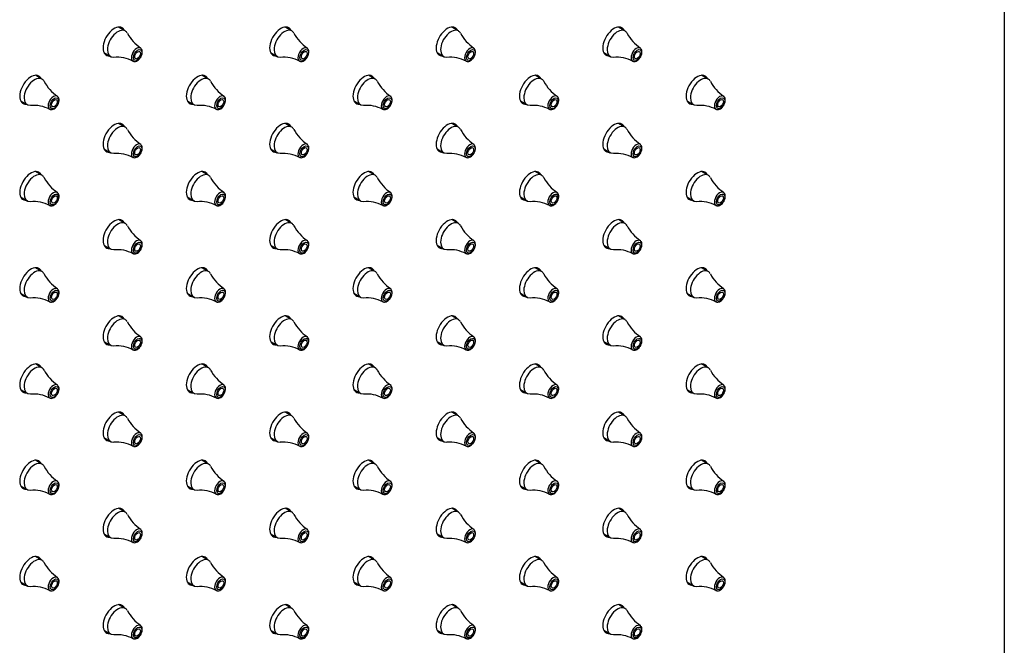
# Model space of a CAD drawing. Units: millimetres. Extents: x 0 to 2498, y 0 to 2572.
# Drawn here: x 2364 to 2498, y 330 to 415 of the extents above; entities that cross this region are included whole.
import ezdxf

# ---------------------------------------------------------------- set-up
doc = ezdxf.new("R2010")
doc.units = ezdxf.units.MM
doc.layers.add('DV6_Défaut', color=7, linetype='Continuous')
doc.layers.add('Défaut', color=7, linetype='Continuous')

# ---------------------------------------------------------------- blocks, each defined once
blk = doc.blocks.new('SE5')
at = {"layer": 'DV6_Défaut', "color": 7, "linetype": 'Continuous'}
for p, q in [((2498.21, 647.83), (2498.21, 277.14)), ((2378.79, 413.71), (2377.9, 414.23)), ((2401.42, 413.71), (2400.53, 414.23)), ((2424.05, 413.71), (2423.16, 414.23)), ((2446.68, 413.71), (2445.79, 414.23)), ((2375.9, 410.76), (2376.79, 410.25)), ((2398.53, 410.76), (2399.42, 410.25)), ((2421.16, 410.76), (2422.05, 410.25)), ((2443.79, 410.76), (2444.68, 410.25)), ((2367.48, 407.18), (2366.59, 407.69)), ((2390.11, 407.18), (2389.22, 407.69)), ((2412.74, 407.18), (2411.85, 407.69)), ((2435.36, 407.18), (2434.47, 407.69)), ((2457.99, 407.18), (2457.1, 407.69)), ((2364.59, 404.23), (2365.48, 403.72)), ((2387.22, 404.23), (2388.11, 403.72)), ((2409.85, 404.23), (2410.74, 403.72)), ((2432.47, 404.23), (2433.36, 403.72)), ((2455.1, 404.23), (2455.99, 403.72)), ((2378.79, 400.65), (2377.9, 401.16)), ((2401.42, 400.65), (2400.53, 401.16)), ((2424.05, 400.65), (2423.16, 401.16)), ((2446.68, 400.65), (2445.79, 401.16)), ((2375.9, 397.7), (2376.79, 397.18)), ((2398.53, 397.7), (2399.42, 397.18)), ((2421.16, 397.7), (2422.05, 397.18)), ((2443.79, 397.7), (2444.68, 397.18)), ((2367.48, 394.12), (2366.59, 394.63)), ((2390.11, 394.12), (2389.22, 394.63)), ((2412.74, 394.12), (2411.85, 394.63)), ((2435.36, 394.12), (2434.47, 394.63)), ((2457.99, 394.12), (2457.1, 394.63)), ((2364.59, 391.17), (2365.48, 390.65)), ((2387.22, 391.17), (2388.11, 390.65)), ((2409.85, 391.17), (2410.74, 390.65)), ((2432.47, 391.17), (2433.36, 390.65)), ((2455.1, 391.17), (2455.99, 390.65)), ((2378.79, 387.58), (2377.9, 388.1)), ((2401.42, 387.58), (2400.53, 388.1)), ((2424.05, 387.58), (2423.16, 388.1)), ((2446.68, 387.58), (2445.79, 388.1)), ((2375.9, 384.63), (2376.79, 384.12)), ((2398.53, 384.63), (2399.42, 384.12)), ((2421.16, 384.63), (2422.05, 384.12)), ((2443.79, 384.63), (2444.68, 384.12)), ((2367.48, 381.05), (2366.59, 381.57)), ((2390.11, 381.05), (2389.22, 381.57)), ((2412.74, 381.05), (2411.85, 381.57)), ((2435.36, 381.05), (2434.47, 381.57)), ((2457.99, 381.05), (2457.1, 381.57)), ((2364.59, 378.1), (2365.48, 377.59)), ((2387.22, 378.1), (2388.11, 377.59)), ((2409.85, 378.1), (2410.74, 377.59)), ((2432.47, 378.1), (2433.36, 377.59)), ((2455.1, 378.1), (2455.99, 377.59)), ((2378.79, 374.52), (2377.9, 375.03)), ((2401.42, 374.52), (2400.53, 375.03)), ((2424.05, 374.52), (2423.16, 375.03)), ((2446.68, 374.52), (2445.79, 375.03)), ((2375.9, 371.57), (2376.79, 371.06)), ((2398.53, 371.57), (2399.42, 371.06)), ((2421.16, 371.57), (2422.05, 371.06)), ((2443.79, 371.57), (2444.68, 371.06)), ((2367.48, 367.99), (2366.59, 368.5)), ((2390.11, 367.99), (2389.22, 368.5)), ((2412.74, 367.99), (2411.85, 368.5)), ((2435.36, 367.99), (2434.47, 368.5)), ((2457.99, 367.99), (2457.1, 368.5)), ((2364.59, 365.04), (2365.48, 364.52)), ((2387.22, 365.04), (2388.11, 364.52)), ((2409.85, 365.04), (2410.74, 364.52)), ((2432.47, 365.04), (2433.36, 364.52)), ((2455.1, 365.04), (2455.99, 364.52)), ((2378.79, 361.46), (2377.9, 361.97)), ((2401.42, 361.46), (2400.53, 361.97)), ((2424.05, 361.46), (2423.16, 361.97)), ((2446.68, 361.46), (2445.79, 361.97)), ((2375.9, 358.51), (2376.79, 357.99)), ((2398.53, 358.51), (2399.42, 357.99)), ((2421.16, 358.51), (2422.05, 357.99)), ((2443.79, 358.51), (2444.68, 357.99)), ((2367.48, 354.92), (2366.59, 355.44)), ((2390.11, 354.92), (2389.22, 355.44)), ((2412.74, 354.92), (2411.85, 355.44)), ((2435.36, 354.92), (2434.47, 355.44)), ((2457.99, 354.92), (2457.1, 355.44)), ((2364.59, 351.97), (2365.48, 351.46)), ((2387.22, 351.97), (2388.11, 351.46)), ((2409.85, 351.97), (2410.74, 351.46)), ((2432.47, 351.97), (2433.36, 351.46)), ((2455.1, 351.97), (2455.99, 351.46)), ((2378.79, 348.39), (2377.9, 348.91)), ((2401.42, 348.39), (2400.53, 348.91)), ((2424.05, 348.39), (2423.16, 348.91)), ((2446.68, 348.39), (2445.79, 348.91)), ((2375.9, 345.44), (2376.79, 344.93)), ((2398.53, 345.44), (2399.42, 344.93)), ((2421.16, 345.44), (2422.05, 344.93)), ((2443.79, 345.44), (2444.68, 344.93)), ((2367.48, 341.86), (2366.59, 342.37)), ((2390.11, 341.86), (2389.22, 342.37)), ((2412.74, 341.86), (2411.85, 342.37)), ((2435.36, 341.86), (2434.47, 342.37)), ((2457.99, 341.86), (2457.1, 342.37)), ((2364.59, 338.91), (2365.48, 338.4)), ((2387.22, 338.91), (2388.11, 338.4)), ((2409.85, 338.91), (2410.74, 338.4)), ((2432.47, 338.91), (2433.36, 338.4)), ((2455.1, 338.91), (2455.99, 338.4)), ((2378.79, 335.33), (2377.9, 335.84)), ((2401.42, 335.33), (2400.53, 335.84)), ((2424.05, 335.33), (2423.16, 335.84)), ((2446.68, 335.33), (2445.79, 335.84)), ((2375.9, 332.38), (2376.79, 331.86)), ((2398.53, 332.38), (2399.42, 331.86)), ((2421.16, 332.38), (2422.05, 331.86)), ((2443.79, 332.38), (2444.68, 331.86))]:
    blk.add_line(p, q, dxfattribs=at)
for centre, radius, start, end in [((2383.78, 415.83), 5.28, 207.3685, 237.1892), ((2406.4, 415.83), 5.28, 207.3685, 237.1892), ((2429.03, 415.83), 5.28, 207.3685, 237.1892), ((2451.66, 415.83), 5.28, 207.3685, 237.1892), ((2377.68, 405.6), 4.54, 61.3501, 95.6686), ((2400.31, 405.6), 4.54, 61.3501, 95.6686), ((2422.94, 405.6), 4.54, 61.3501, 95.6686), ((2445.56, 405.6), 4.54, 61.3501, 95.6686), ((2372.46, 409.3), 5.28, 207.3685, 237.1892), ((2395.09, 409.3), 5.28, 207.3685, 237.1892), ((2417.72, 409.3), 5.28, 207.3685, 237.1892), ((2440.34, 409.3), 5.28, 207.3685, 237.1892), ((2462.97, 409.3), 5.28, 207.3685, 237.1892), ((2366.37, 399.07), 4.54, 61.3501, 95.6686), ((2389, 399.07), 4.54, 61.3501, 95.6686), ((2411.62, 399.07), 4.54, 61.3501, 95.6686), ((2434.25, 399.07), 4.54, 61.3501, 95.6686), ((2456.88, 399.07), 4.54, 61.3501, 95.6686), ((2383.78, 402.77), 5.28, 207.3685, 237.1892), ((2406.4, 402.77), 5.28, 207.3685, 237.1892), ((2429.03, 402.77), 5.28, 207.3685, 237.1892), ((2451.66, 402.77), 5.28, 207.3685, 237.1892), ((2377.68, 392.54), 4.54, 61.3501, 95.6686), ((2400.31, 392.54), 4.54, 61.3501, 95.6686), ((2422.94, 392.54), 4.54, 61.3501, 95.6686), ((2445.56, 392.54), 4.54, 61.3501, 95.6686), ((2372.46, 396.23), 5.28, 207.3685, 237.1892), ((2395.09, 396.23), 5.28, 207.3685, 237.1892), ((2417.72, 396.23), 5.28, 207.3685, 237.1892), ((2440.34, 396.23), 5.28, 207.3685, 237.1892), ((2462.97, 396.23), 5.28, 207.3685, 237.1892), ((2366.37, 386.01), 4.54, 61.3501, 95.6686), ((2389, 386.01), 4.54, 61.3501, 95.6686), ((2411.62, 386.01), 4.54, 61.3501, 95.6686), ((2434.25, 386.01), 4.54, 61.3501, 95.6686), ((2456.88, 386.01), 4.54, 61.3501, 95.6686), ((2383.78, 389.7), 5.28, 207.3685, 237.1892), ((2406.4, 389.7), 5.28, 207.3685, 237.1892), ((2429.03, 389.7), 5.28, 207.3685, 237.1892), ((2451.66, 389.7), 5.28, 207.3685, 237.1892), ((2377.68, 379.48), 4.54, 61.3501, 95.6686), ((2400.31, 379.48), 4.54, 61.3501, 95.6686), ((2422.94, 379.48), 4.54, 61.3501, 95.6686), ((2445.56, 379.48), 4.54, 61.3501, 95.6686), ((2372.46, 383.17), 5.28, 207.3685, 237.1892), ((2395.09, 383.17), 5.28, 207.3685, 237.1892), ((2417.72, 383.17), 5.28, 207.3685, 237.1892), ((2440.34, 383.17), 5.28, 207.3685, 237.1892), ((2462.97, 383.17), 5.28, 207.3685, 237.1892), ((2366.37, 372.94), 4.54, 61.3501, 95.6686), ((2389, 372.94), 4.54, 61.3501, 95.6686), ((2411.62, 372.94), 4.54, 61.3501, 95.6686), ((2434.25, 372.94), 4.54, 61.3501, 95.6686), ((2456.88, 372.94), 4.54, 61.3501, 95.6686), ((2383.78, 376.64), 5.28, 207.3685, 237.1892), ((2406.4, 376.64), 5.28, 207.3685, 237.1892), ((2429.03, 376.64), 5.28, 207.3685, 237.1892), ((2451.66, 376.64), 5.28, 207.3685, 237.1892), ((2377.68, 366.41), 4.54, 61.3501, 95.6686), ((2400.31, 366.41), 4.54, 61.3501, 95.6686), ((2422.94, 366.41), 4.54, 61.3501, 95.6686), ((2445.56, 366.41), 4.54, 61.3501, 95.6686), ((2372.46, 370.11), 5.28, 207.3685, 237.1892), ((2395.09, 370.11), 5.28, 207.3685, 237.1892), ((2417.72, 370.11), 5.28, 207.3685, 237.1892), ((2440.34, 370.11), 5.28, 207.3685, 237.1892), ((2462.97, 370.11), 5.28, 207.3685, 237.1892), ((2366.37, 359.88), 4.54, 61.3501, 95.6686), ((2389, 359.88), 4.54, 61.3501, 95.6686), ((2411.62, 359.88), 4.54, 61.3501, 95.6686), ((2434.25, 359.88), 4.54, 61.3501, 95.6686), ((2456.88, 359.88), 4.54, 61.3501, 95.6686), ((2383.78, 363.57), 5.28, 207.3685, 237.1892), ((2406.4, 363.57), 5.28, 207.3685, 237.1892), ((2429.03, 363.57), 5.28, 207.3685, 237.1892), ((2451.66, 363.57), 5.28, 207.3685, 237.1892), ((2377.68, 353.35), 4.54, 61.3501, 95.6686), ((2400.31, 353.35), 4.54, 61.3501, 95.6686), ((2422.94, 353.35), 4.54, 61.3501, 95.6686), ((2445.56, 353.35), 4.54, 61.3501, 95.6686), ((2372.46, 357.04), 5.28, 207.3685, 237.1892), ((2395.09, 357.04), 5.28, 207.3685, 237.1892), ((2417.72, 357.04), 5.28, 207.3685, 237.1892), ((2440.34, 357.04), 5.28, 207.3685, 237.1892), ((2462.97, 357.04), 5.28, 207.3685, 237.1892), ((2366.37, 346.82), 4.54, 61.3501, 95.6686), ((2389, 346.82), 4.54, 61.3501, 95.6686), ((2411.62, 346.82), 4.54, 61.3501, 95.6686), ((2434.25, 346.82), 4.54, 61.3501, 95.6686), ((2456.88, 346.82), 4.54, 61.3501, 95.6686), ((2383.78, 350.51), 5.28, 207.3685, 237.1892), ((2406.4, 350.51), 5.28, 207.3685, 237.1892), ((2429.03, 350.51), 5.28, 207.3685, 237.1892), ((2451.66, 350.51), 5.28, 207.3685, 237.1892), ((2377.68, 340.28), 4.54, 61.3501, 95.6686), ((2400.31, 340.28), 4.54, 61.3501, 95.6686), ((2422.94, 340.28), 4.54, 61.3501, 95.6686), ((2445.56, 340.28), 4.54, 61.3501, 95.6686), ((2372.46, 343.98), 5.28, 207.3685, 237.1892), ((2395.09, 343.98), 5.28, 207.3685, 237.1892), ((2417.72, 343.98), 5.28, 207.3685, 237.1892), ((2440.34, 343.98), 5.28, 207.3685, 237.1892), ((2462.97, 343.98), 5.28, 207.3685, 237.1892), ((2366.37, 333.75), 4.54, 61.3501, 95.6686), ((2389, 333.75), 4.54, 61.3501, 95.6686), ((2411.62, 333.75), 4.54, 61.3501, 95.6686), ((2434.25, 333.75), 4.54, 61.3501, 95.6686), ((2456.88, 333.75), 4.54, 61.3501, 95.6686), ((2383.78, 337.45), 5.28, 207.3685, 237.1892), ((2406.4, 337.45), 5.28, 207.3685, 237.1892), ((2429.03, 337.45), 5.28, 207.3685, 237.1892), ((2451.66, 337.45), 5.28, 207.3685, 237.1892), ((2377.68, 327.22), 4.54, 61.3501, 95.6686), ((2400.31, 327.22), 4.54, 61.3501, 95.6686), ((2422.94, 327.22), 4.54, 61.3501, 95.6686), ((2445.56, 327.22), 4.54, 61.3501, 95.6686)]:
    blk.add_arc(centre, radius, start, end, dxfattribs=at)
for centre, major_axis, start_param, end_param in [((2377.3, 412.27), (1.07, 1.86), 0, 3.517343), ((2377.79, 411.98), (1, 1.73), 0, 3.518601), ((2377.3, 412.27), (1.07, 1.86), 5.907435, 6.283185), ((2377.79, 411.98), (1, 1.73), 5.928896, 6.283185), ((2399.93, 412.27), (1.07, 1.86), 0, 3.517343), ((2400.42, 411.98), (1, 1.73), 0, 3.518601), ((2399.93, 412.27), (1.07, 1.86), 5.907435, 6.283185), ((2400.42, 411.98), (1, 1.73), 5.928896, 6.283185), ((2422.55, 412.27), (1.07, 1.86), 0, 3.517343), ((2423.05, 411.98), (1, 1.73), 0, 3.518601), ((2422.55, 412.27), (1.07, 1.86), 5.907435, 6.283185), ((2423.05, 411.98), (1, 1.73), 5.928896, 6.283185), ((2445.18, 412.27), (1.07, 1.86), 0, 3.517343), ((2445.68, 411.98), (1, 1.73), 0, 3.518601), ((2445.18, 412.27), (1.07, 1.86), 5.907435, 6.283185), ((2445.68, 411.98), (1, 1.73), 5.928896, 6.283185), ((2380.35, 410.5), (0.507, 0.878), 0, 3.201096), ((2380.35, 410.5), (0.507, 0.878), 6.223502, 6.283185), ((2402.98, 410.5), (0.507, 0.878), 0, 3.201096), ((2402.98, 410.5), (0.507, 0.878), 6.223502, 6.283185), ((2425.61, 410.5), (0.507, 0.878), 0, 3.201096), ((2425.61, 410.5), (0.507, 0.878), 6.223502, 6.283185), ((2448.23, 410.5), (0.507, 0.878), 0, 3.201096), ((2448.23, 410.5), (0.507, 0.878), 6.223502, 6.283185), ((2365.99, 405.73), (1.08, 1.86), 0, 3.517343), ((2366.48, 405.45), (1, 1.73), 0, 3.518601), ((2365.99, 405.73), (1.08, 1.86), 5.907435, 6.283185), ((2366.48, 405.45), (1, 1.73), 5.928896, 6.283185), ((2388.61, 405.73), (1.07, 1.86), 0, 3.517343), ((2389.11, 405.45), (1, 1.73), 0, 3.518601), ((2388.61, 405.73), (1.07, 1.86), 5.907435, 6.283185), ((2389.11, 405.45), (1, 1.73), 5.928896, 6.283185), ((2411.24, 405.73), (1.07, 1.86), 0, 3.517343), ((2411.74, 405.45), (1, 1.73), 0, 3.518601), ((2411.24, 405.73), (1.07, 1.86), 5.907435, 6.283185), ((2411.74, 405.45), (1, 1.73), 5.928896, 6.283185), ((2433.87, 405.73), (1.08, 1.86), 0, 3.517343), ((2434.36, 405.45), (1, 1.73), 0, 3.518601), ((2433.87, 405.73), (1.08, 1.86), 5.907435, 6.283185), ((2434.36, 405.45), (1, 1.73), 5.928896, 6.283185), ((2456.5, 405.73), (1.08, 1.86), 0, 3.517343), ((2456.99, 405.45), (1, 1.73), 0, 3.518601), ((2456.5, 405.73), (1.08, 1.86), 5.907435, 6.283185), ((2456.99, 405.45), (1, 1.73), 5.928896, 6.283185), ((2369.04, 403.97), (0.507, 0.878), 0, 3.201096), ((2369.04, 403.97), (0.507, 0.878), 6.223502, 6.283185), ((2391.66, 403.97), (0.507, 0.878), 0, 3.201096), ((2391.66, 403.97), (0.507, 0.878), 6.223502, 6.283185), ((2414.29, 403.97), (0.507, 0.878), 0, 3.201096), ((2414.29, 403.97), (0.507, 0.878), 6.223502, 6.283185), ((2436.92, 403.97), (0.507, 0.878), 0, 3.201096), ((2436.92, 403.97), (0.507, 0.878), 6.223502, 6.283185), ((2459.55, 403.97), (0.507, 0.878), 0, 3.201096), ((2459.55, 403.97), (0.507, 0.878), 6.223502, 6.283185), ((2377.3, 399.2), (1.08, 1.86), 0, 3.517343), ((2399.93, 399.2), (1.07, 1.86), 0, 3.517343), ((2422.55, 399.2), (1.07, 1.86), 0, 3.517343), ((2445.18, 399.2), (1.07, 1.86), 0, 3.517343), ((2377.79, 398.92), (1, 1.73), 0, 3.518601), ((2377.3, 399.2), (1.08, 1.86), 5.907435, 6.283185), ((2377.79, 398.92), (1, 1.73), 5.928896, 6.283185), ((2400.42, 398.92), (1, 1.73), 0, 3.518601), ((2399.93, 399.2), (1.07, 1.86), 5.907435, 6.283185), ((2400.42, 398.92), (1, 1.73), 5.928896, 6.283185), ((2423.05, 398.92), (1, 1.73), 0, 3.518601), ((2422.55, 399.2), (1.07, 1.86), 5.907435, 6.283185), ((2423.05, 398.92), (1, 1.73), 5.928896, 6.283185), ((2445.68, 398.92), (1, 1.73), 0, 3.518601), ((2445.18, 399.2), (1.07, 1.86), 5.907435, 6.283185), ((2445.68, 398.92), (1, 1.73), 5.928896, 6.283185), ((2380.35, 397.44), (0.507, 0.878), 0, 3.201096), ((2380.35, 397.44), (0.507, 0.878), 6.223502, 6.283185), ((2402.98, 397.44), (0.507, 0.878), 0, 3.201096), ((2402.98, 397.44), (0.507, 0.878), 6.223502, 6.283185), ((2425.61, 397.44), (0.507, 0.878), 0, 3.201096), ((2425.61, 397.44), (0.507, 0.878), 6.223502, 6.283185), ((2448.23, 397.44), (0.507, 0.878), 0, 3.201096), ((2448.23, 397.44), (0.507, 0.878), 6.223502, 6.283185), ((2365.99, 392.67), (1.07, 1.86), 0, 3.517343), ((2388.61, 392.67), (1.07, 1.86), 0, 3.517343), ((2411.24, 392.67), (1.07, 1.86), 0, 3.517343), ((2433.87, 392.67), (1.07, 1.86), 0, 3.517343), ((2456.5, 392.67), (1.07, 1.86), 0, 3.517343), ((2366.48, 392.38), (1, 1.73), 0, 3.518601), ((2365.99, 392.67), (1.07, 1.86), 5.907435, 6.283185), ((2366.48, 392.38), (1, 1.73), 5.928896, 6.283185), ((2389.11, 392.38), (1, 1.73), 0, 3.518601), ((2388.61, 392.67), (1.07, 1.86), 5.907435, 6.283185), ((2389.11, 392.38), (1, 1.73), 5.928896, 6.283185), ((2411.74, 392.38), (1, 1.73), 0, 3.518601), ((2411.24, 392.67), (1.07, 1.86), 5.907435, 6.283185), ((2411.74, 392.38), (1, 1.73), 5.928896, 6.283185), ((2434.36, 392.38), (1, 1.73), 0, 3.518601), ((2433.87, 392.67), (1.07, 1.86), 5.907435, 6.283185), ((2434.36, 392.38), (1, 1.73), 5.928896, 6.283185), ((2456.99, 392.38), (1, 1.73), 0, 3.518601), ((2456.5, 392.67), (1.07, 1.86), 5.907435, 6.283185), ((2456.99, 392.38), (1, 1.73), 5.928896, 6.283185), ((2369.04, 390.91), (0.507, 0.878), 0, 3.201096), ((2369.04, 390.91), (0.507, 0.878), 6.223502, 6.283185), ((2391.66, 390.91), (0.507, 0.878), 0, 3.201096), ((2391.66, 390.91), (0.507, 0.878), 6.223502, 6.283185), ((2414.29, 390.91), (0.507, 0.878), 0, 3.201096), ((2414.29, 390.91), (0.507, 0.878), 6.223502, 6.283185), ((2436.92, 390.91), (0.507, 0.878), 0, 3.201096), ((2436.92, 390.91), (0.507, 0.878), 6.223502, 6.283185), ((2459.55, 390.91), (0.507, 0.878), 0, 3.201096), ((2459.55, 390.91), (0.507, 0.878), 6.223502, 6.283185), ((2377.3, 386.14), (1.07, 1.86), 0, 3.517343), ((2377.3, 386.14), (1.07, 1.86), 5.907435, 6.283185), ((2399.93, 386.14), (1.07, 1.86), 0, 3.517343), ((2399.93, 386.14), (1.07, 1.86), 5.907435, 6.283185), ((2422.55, 386.14), (1.07, 1.86), 0, 3.517343), ((2422.55, 386.14), (1.07, 1.86), 5.907435, 6.283185), ((2445.18, 386.14), (1.07, 1.86), 0, 3.517343), ((2445.18, 386.14), (1.07, 1.86), 5.907435, 6.283185), ((2377.79, 385.85), (1, 1.73), 0, 3.518601), ((2377.79, 385.85), (1, 1.73), 5.928896, 6.283185), ((2400.42, 385.85), (1, 1.73), 0, 3.518601), ((2400.42, 385.85), (1, 1.73), 5.928896, 6.283185), ((2423.05, 385.85), (1, 1.73), 0, 3.518601), ((2423.05, 385.85), (1, 1.73), 5.928896, 6.283185), ((2445.68, 385.85), (1, 1.73), 0, 3.518601), ((2445.68, 385.85), (1, 1.73), 5.928896, 6.283185), ((2380.35, 384.38), (0.507, 0.878), 0, 3.201096), ((2380.35, 384.38), (0.507, 0.878), 6.223502, 6.283185), ((2402.98, 384.38), (0.507, 0.878), 0, 3.201096), ((2402.98, 384.38), (0.507, 0.878), 6.223502, 6.283185), ((2425.61, 384.38), (0.507, 0.878), 0, 3.201096), ((2425.61, 384.38), (0.507, 0.878), 6.223502, 6.283185), ((2448.23, 384.38), (0.507, 0.878), 0, 3.201096), ((2448.23, 384.38), (0.507, 0.878), 6.223502, 6.283185), ((2365.99, 379.61), (1.07, 1.86), 0, 3.517343), ((2366.48, 379.32), (1, 1.73), 0, 3.518601), ((2365.99, 379.61), (1.07, 1.86), 5.907435, 6.283185), ((2388.61, 379.61), (1.07, 1.86), 0, 3.517343), ((2389.11, 379.32), (1, 1.73), 0, 3.518601), ((2388.61, 379.61), (1.07, 1.86), 5.907435, 6.283185), ((2411.24, 379.61), (1.07, 1.86), 0, 3.517343), ((2411.74, 379.32), (1, 1.73), 0, 3.518601), ((2411.24, 379.61), (1.07, 1.86), 5.907435, 6.283185), ((2433.87, 379.61), (1.07, 1.86), 0, 3.517343), ((2434.36, 379.32), (1, 1.73), 0, 3.518601), ((2433.87, 379.61), (1.07, 1.86), 5.907435, 6.283185), ((2456.5, 379.61), (1.07, 1.86), 0, 3.517343), ((2456.99, 379.32), (1, 1.73), 0, 3.518601), ((2456.5, 379.61), (1.07, 1.86), 5.907435, 6.283185), ((2366.48, 379.32), (1, 1.73), 5.928896, 6.283185), ((2389.11, 379.32), (1, 1.73), 5.928896, 6.283185), ((2411.74, 379.32), (1, 1.73), 5.928896, 6.283185), ((2434.36, 379.32), (1, 1.73), 5.928896, 6.283185), ((2456.99, 379.32), (1, 1.73), 5.928896, 6.283185), ((2369.04, 377.84), (0.507, 0.878), 0, 3.201096), ((2369.04, 377.84), (0.507, 0.878), 6.223502, 6.283185), ((2391.66, 377.84), (0.507, 0.878), 0, 3.201096), ((2391.66, 377.84), (0.507, 0.878), 6.223502, 6.283185), ((2414.29, 377.84), (0.507, 0.878), 0, 3.201096), ((2414.29, 377.84), (0.507, 0.878), 6.223502, 6.283185), ((2436.92, 377.84), (0.507, 0.878), 0, 3.201096), ((2436.92, 377.84), (0.507, 0.878), 6.223502, 6.283185), ((2459.55, 377.84), (0.507, 0.878), 0, 3.201096), ((2459.55, 377.84), (0.507, 0.878), 6.223502, 6.283185), ((2377.3, 373.07), (1.07, 1.86), 0, 3.517343), ((2377.79, 372.79), (1, 1.73), 0, 3.518601), ((2377.3, 373.07), (1.07, 1.86), 5.907435, 6.283185), ((2377.79, 372.79), (1, 1.73), 5.928896, 6.283185), ((2399.93, 373.07), (1.07, 1.86), 0, 3.517343), ((2400.42, 372.79), (1, 1.73), 0, 3.518601), ((2399.93, 373.07), (1.07, 1.86), 5.907435, 6.283185), ((2400.42, 372.79), (1, 1.73), 5.928896, 6.283185), ((2422.55, 373.07), (1.07, 1.86), 0, 3.517343), ((2423.05, 372.79), (1, 1.73), 0, 3.518601), ((2422.55, 373.07), (1.07, 1.86), 5.907435, 6.283185), ((2423.05, 372.79), (1, 1.73), 5.928896, 6.283185), ((2445.18, 373.07), (1.07, 1.86), 0, 3.517343), ((2445.68, 372.79), (1, 1.73), 0, 3.518601), ((2445.18, 373.07), (1.07, 1.86), 5.907435, 6.283185), ((2445.68, 372.79), (1, 1.73), 5.928896, 6.283185), ((2380.35, 371.31), (0.507, 0.878), 0, 3.201096), ((2380.35, 371.31), (0.507, 0.878), 6.223502, 6.283185), ((2402.98, 371.31), (0.507, 0.878), 0, 3.201096), ((2402.98, 371.31), (0.507, 0.878), 6.223502, 6.283185), ((2425.61, 371.31), (0.507, 0.878), 0, 3.201096), ((2425.61, 371.31), (0.507, 0.878), 6.223502, 6.283185), ((2448.23, 371.31), (0.507, 0.878), 0, 3.201096), ((2448.23, 371.31), (0.507, 0.878), 6.223502, 6.283185), ((2365.99, 366.54), (1.08, 1.86), 0, 3.517343), ((2366.48, 366.26), (1, 1.73), 0, 3.518601), ((2365.99, 366.54), (1.08, 1.86), 5.907435, 6.283185), ((2366.48, 366.26), (1, 1.73), 5.928896, 6.283185), ((2388.61, 366.54), (1.07, 1.86), 0, 3.517343), ((2389.11, 366.26), (1, 1.73), 0, 3.518601), ((2388.61, 366.54), (1.07, 1.86), 5.907435, 6.283185), ((2389.11, 366.26), (1, 1.73), 5.928896, 6.283185), ((2411.24, 366.54), (1.07, 1.86), 0, 3.517343), ((2411.74, 366.26), (1, 1.73), 0, 3.518601), ((2411.24, 366.54), (1.07, 1.86), 5.907435, 6.283185), ((2411.74, 366.26), (1, 1.73), 5.928896, 6.283185), ((2433.87, 366.54), (1.07, 1.86), 0, 3.517343), ((2434.36, 366.26), (1, 1.73), 0, 3.518601), ((2433.87, 366.54), (1.07, 1.86), 5.907435, 6.283185), ((2434.36, 366.26), (1, 1.73), 5.928896, 6.283185), ((2456.5, 366.54), (1.07, 1.86), 0, 3.517343), ((2456.99, 366.26), (1, 1.73), 0, 3.518601), ((2456.5, 366.54), (1.07, 1.86), 5.907435, 6.283185), ((2456.99, 366.26), (1, 1.73), 5.928896, 6.283185), ((2369.04, 364.78), (0.507, 0.878), 0, 3.201096), ((2369.04, 364.78), (0.507, 0.878), 6.223502, 6.283185), ((2391.66, 364.78), (0.507, 0.878), 0, 3.201096), ((2391.66, 364.78), (0.507, 0.878), 6.223502, 6.283185), ((2414.29, 364.78), (0.507, 0.878), 0, 3.201096), ((2414.29, 364.78), (0.507, 0.878), 6.223502, 6.283185), ((2436.92, 364.78), (0.507, 0.878), 0, 3.201096), ((2436.92, 364.78), (0.507, 0.878), 6.223502, 6.283185), ((2459.55, 364.78), (0.507, 0.878), 0, 3.201096), ((2459.55, 364.78), (0.507, 0.878), 6.223502, 6.283185), ((2377.3, 360.01), (1.07, 1.86), 0, 3.517343), ((2377.79, 359.72), (1, 1.73), 0, 3.518601), ((2377.3, 360.01), (1.07, 1.86), 5.907435, 6.283185), ((2377.79, 359.72), (1, 1.73), 5.928896, 6.283185), ((2399.93, 360.01), (1.07, 1.86), 0, 3.517343), ((2400.42, 359.72), (1, 1.73), 0, 3.518601), ((2399.93, 360.01), (1.07, 1.86), 5.907435, 6.283185), ((2400.42, 359.72), (1, 1.73), 5.928896, 6.283185), ((2422.55, 360.01), (1.07, 1.86), 0, 3.517343), ((2423.05, 359.72), (1, 1.73), 0, 3.518601), ((2422.55, 360.01), (1.07, 1.86), 5.907435, 6.283185), ((2423.05, 359.72), (1, 1.73), 5.928896, 6.283185), ((2445.18, 360.01), (1.08, 1.86), 0, 3.517343), ((2445.68, 359.72), (1, 1.73), 0, 3.518601), ((2445.18, 360.01), (1.08, 1.86), 5.907435, 6.283185), ((2445.68, 359.72), (1, 1.73), 5.928896, 6.283185), ((2380.35, 358.25), (0.507, 0.878), 0, 3.201096), ((2380.35, 358.25), (0.507, 0.878), 6.223502, 6.283185), ((2402.98, 358.25), (0.507, 0.878), 0, 3.201096), ((2402.98, 358.25), (0.507, 0.878), 6.223502, 6.283185), ((2425.61, 358.25), (0.507, 0.878), 0, 3.201096), ((2425.61, 358.25), (0.507, 0.878), 6.223502, 6.283185), ((2448.23, 358.25), (0.507, 0.878), 0, 3.201096), ((2448.23, 358.25), (0.507, 0.878), 6.223502, 6.283185), ((2365.99, 353.48), (1.08, 1.86), 0, 3.517343), ((2366.48, 353.19), (1, 1.73), 0, 3.518601), ((2365.99, 353.48), (1.08, 1.86), 5.907435, 6.283185), ((2366.48, 353.19), (1, 1.73), 5.928896, 6.283185), ((2388.61, 353.48), (1.07, 1.86), 0, 3.517343), ((2389.11, 353.19), (1, 1.73), 0, 3.518601), ((2388.61, 353.48), (1.07, 1.86), 5.907435, 6.283185), ((2389.11, 353.19), (1, 1.73), 5.928896, 6.283185), ((2411.24, 353.48), (1.07, 1.86), 0, 3.517343), ((2411.74, 353.19), (1, 1.73), 0, 3.518601), ((2411.24, 353.48), (1.07, 1.86), 5.907435, 6.283185), ((2411.74, 353.19), (1, 1.73), 5.928896, 6.283185), ((2433.87, 353.48), (1.07, 1.86), 0, 3.517343), ((2434.36, 353.19), (1, 1.73), 0, 3.518601), ((2433.87, 353.48), (1.07, 1.86), 5.907435, 6.283185), ((2434.36, 353.19), (1, 1.73), 5.928896, 6.283185), ((2456.5, 353.48), (1.07, 1.86), 0, 3.517343), ((2456.99, 353.19), (1, 1.73), 0, 3.518601), ((2456.5, 353.48), (1.07, 1.86), 5.907435, 6.283185), ((2456.99, 353.19), (1, 1.73), 5.928896, 6.283185), ((2369.04, 351.72), (0.507, 0.878), 0, 3.201096), ((2369.04, 351.72), (0.507, 0.878), 6.223502, 6.283185), ((2391.66, 351.72), (0.507, 0.878), 0, 3.201096), ((2391.66, 351.72), (0.507, 0.878), 6.223502, 6.283185), ((2414.29, 351.72), (0.507, 0.878), 0, 3.201096), ((2414.29, 351.72), (0.507, 0.878), 6.223502, 6.283185), ((2436.92, 351.72), (0.507, 0.878), 0, 3.201096), ((2436.92, 351.72), (0.507, 0.878), 6.223502, 6.283185), ((2459.55, 351.72), (0.507, 0.878), 0, 3.201096), ((2459.55, 351.72), (0.507, 0.878), 6.223502, 6.283185), ((2377.3, 346.95), (1.08, 1.86), 0, 3.517343), ((2377.79, 346.66), (1, 1.73), 0, 3.518601), ((2377.3, 346.95), (1.08, 1.86), 5.907435, 6.283185), ((2377.79, 346.66), (1, 1.73), 5.928896, 6.283185), ((2399.93, 346.95), (1.07, 1.86), 0, 3.517343), ((2400.42, 346.66), (1, 1.73), 0, 3.518601), ((2399.93, 346.95), (1.07, 1.86), 5.907435, 6.283185), ((2400.42, 346.66), (1, 1.73), 5.928896, 6.283185), ((2422.55, 346.95), (1.07, 1.86), 0, 3.517343), ((2423.05, 346.66), (1, 1.73), 0, 3.518601), ((2422.55, 346.95), (1.07, 1.86), 5.907435, 6.283185), ((2423.05, 346.66), (1, 1.73), 5.928896, 6.283185), ((2445.18, 346.95), (1.07, 1.86), 0, 3.517343), ((2445.68, 346.66), (1, 1.73), 0, 3.518601), ((2445.18, 346.95), (1.07, 1.86), 5.907435, 6.283185), ((2445.68, 346.66), (1, 1.73), 5.928896, 6.283185), ((2380.35, 345.18), (0.507, 0.878), 0, 3.201096), ((2380.35, 345.18), (0.507, 0.878), 6.223502, 6.283185), ((2402.98, 345.18), (0.507, 0.878), 0, 3.201096), ((2402.98, 345.18), (0.507, 0.878), 6.223502, 6.283185), ((2425.61, 345.18), (0.507, 0.878), 0, 3.201096), ((2425.61, 345.18), (0.507, 0.878), 6.223502, 6.283185), ((2448.23, 345.18), (0.507, 0.878), 0, 3.201096), ((2448.23, 345.18), (0.507, 0.878), 6.223502, 6.283185), ((2365.99, 340.41), (1.08, 1.86), 0, 3.517343), ((2388.61, 340.41), (1.07, 1.86), 0, 3.517343), ((2411.24, 340.41), (1.07, 1.86), 0, 3.517343), ((2433.87, 340.41), (1.07, 1.86), 0, 3.517343), ((2456.5, 340.41), (1.07, 1.86), 0, 3.517343), ((2366.48, 340.13), (1, 1.73), 0, 3.518601), ((2365.99, 340.41), (1.08, 1.86), 5.907435, 6.283185), ((2366.48, 340.13), (1, 1.73), 5.928896, 6.283185), ((2389.11, 340.13), (1, 1.73), 0, 3.518601), ((2388.61, 340.41), (1.07, 1.86), 5.907435, 6.283185), ((2389.11, 340.13), (1, 1.73), 5.928896, 6.283185), ((2411.74, 340.13), (1, 1.73), 0, 3.518601), ((2411.24, 340.41), (1.07, 1.86), 5.907435, 6.283185), ((2411.74, 340.13), (1, 1.73), 5.928896, 6.283185), ((2434.36, 340.13), (1, 1.73), 0, 3.518601), ((2433.87, 340.41), (1.07, 1.86), 5.907435, 6.283185), ((2434.36, 340.13), (1, 1.73), 5.928896, 6.283185), ((2456.99, 340.13), (1, 1.73), 0, 3.518601), ((2456.5, 340.41), (1.07, 1.86), 5.907435, 6.283185), ((2456.99, 340.13), (1, 1.73), 5.928896, 6.283185), ((2369.04, 338.65), (0.507, 0.878), 0, 3.201096), ((2369.04, 338.65), (0.507, 0.878), 6.223502, 6.283185), ((2391.66, 338.65), (0.507, 0.878), 0, 3.201096), ((2391.66, 338.65), (0.507, 0.878), 6.223502, 6.283185), ((2414.29, 338.65), (0.507, 0.878), 0, 3.201096), ((2414.29, 338.65), (0.507, 0.878), 6.223502, 6.283185), ((2436.92, 338.65), (0.507, 0.878), 0, 3.201096), ((2436.92, 338.65), (0.507, 0.878), 6.223502, 6.283185), ((2459.55, 338.65), (0.507, 0.878), 0, 3.201096), ((2459.55, 338.65), (0.507, 0.878), 6.223502, 6.283185), ((2377.3, 333.88), (1.08, 1.86), 0, 3.517343), ((2377.3, 333.88), (1.08, 1.86), 5.907435, 6.283185), ((2399.93, 333.88), (1.07, 1.86), 0, 3.517343), ((2399.93, 333.88), (1.07, 1.86), 5.907435, 6.283185), ((2422.55, 333.88), (1.07, 1.86), 0, 3.517343), ((2422.55, 333.88), (1.07, 1.86), 5.907435, 6.283185), ((2445.18, 333.88), (1.07, 1.86), 0, 3.517343), ((2445.18, 333.88), (1.07, 1.86), 5.907435, 6.283185), ((2377.79, 333.6), (1, 1.73), 0, 3.518601), ((2377.79, 333.6), (1, 1.73), 5.928896, 6.283185), ((2400.42, 333.6), (1, 1.73), 0, 3.518601), ((2400.42, 333.6), (1, 1.73), 5.928896, 6.283185), ((2423.05, 333.6), (1, 1.73), 0, 3.518601), ((2423.05, 333.6), (1, 1.73), 5.928896, 6.283185), ((2445.68, 333.6), (1, 1.73), 0, 3.518601), ((2445.68, 333.6), (1, 1.73), 5.928896, 6.283185), ((2380.35, 332.12), (0.507, 0.878), 0, 3.201096), ((2402.98, 332.12), (0.507, 0.878), 0, 3.201096), ((2425.61, 332.12), (0.507, 0.878), 0, 3.201096), ((2448.23, 332.12), (0.507, 0.878), 0, 3.201096), ((2380.35, 332.12), (0.507, 0.878), 6.223502, 6.283185), ((2402.98, 332.12), (0.507, 0.878), 6.223502, 6.283185), ((2425.61, 332.12), (0.507, 0.878), 6.223502, 6.283185), ((2448.23, 332.12), (0.507, 0.878), 6.223502, 6.283185)]:
    blk.add_ellipse(centre, major_axis=major_axis, ratio=0.57735, start_param=start_param, end_param=end_param, dxfattribs=at)
for centre, major_axis in [((2380.48, 410.43), (-0.407, -0.706)), ((2380.48, 410.43), (0.275, 0.476)), ((2403.11, 410.43), (-0.407, -0.706)), ((2403.11, 410.43), (0.275, 0.476)), ((2425.74, 410.43), (-0.407, -0.706)), ((2425.74, 410.43), (0.275, 0.476)), ((2448.36, 410.43), (-0.407, -0.706)), ((2448.36, 410.43), (0.275, 0.476)), ((2369.17, 403.9), (-0.407, -0.706)), ((2369.17, 403.9), (0.275, 0.476)), ((2391.8, 403.9), (-0.407, -0.706)), ((2391.8, 403.9), (0.275, 0.476)), ((2414.42, 403.9), (-0.407, -0.706)), ((2414.42, 403.9), (0.275, 0.476)), ((2437.05, 403.9), (-0.407, -0.706)), ((2437.05, 403.9), (0.275, 0.476)), ((2459.68, 403.9), (-0.407, -0.706)), ((2459.68, 403.9), (0.275, 0.476)), ((2380.48, 397.37), (-0.407, -0.706)), ((2380.48, 397.37), (0.275, 0.476)), ((2403.11, 397.37), (-0.407, -0.706)), ((2403.11, 397.37), (0.275, 0.476)), ((2425.74, 397.37), (-0.407, -0.706)), ((2425.74, 397.37), (0.275, 0.476)), ((2448.36, 397.37), (-0.407, -0.706)), ((2448.36, 397.37), (0.275, 0.476)), ((2369.17, 390.83), (-0.407, -0.706)), ((2369.17, 390.83), (0.275, 0.476)), ((2391.8, 390.83), (-0.407, -0.706)), ((2391.8, 390.83), (0.275, 0.476)), ((2414.42, 390.83), (-0.407, -0.706)), ((2414.42, 390.83), (0.275, 0.476)), ((2437.05, 390.83), (-0.407, -0.706)), ((2437.05, 390.83), (0.275, 0.476)), ((2459.68, 390.83), (-0.407, -0.706)), ((2459.68, 390.83), (0.275, 0.476)), ((2380.48, 384.3), (-0.407, -0.706)), ((2380.48, 384.3), (0.275, 0.476)), ((2403.11, 384.3), (-0.407, -0.706)), ((2403.11, 384.3), (0.275, 0.476)), ((2425.74, 384.3), (-0.407, -0.706)), ((2425.74, 384.3), (0.275, 0.476)), ((2448.36, 384.3), (-0.407, -0.706)), ((2448.36, 384.3), (0.275, 0.476)), ((2369.17, 377.77), (-0.407, -0.706)), ((2391.8, 377.77), (-0.407, -0.706)), ((2414.42, 377.77), (-0.407, -0.706)), ((2437.05, 377.77), (-0.407, -0.706)), ((2459.68, 377.77), (-0.407, -0.706)), ((2369.17, 377.77), (0.275, 0.476)), ((2391.8, 377.77), (0.275, 0.476)), ((2414.42, 377.77), (0.275, 0.476)), ((2437.05, 377.77), (0.275, 0.476)), ((2459.68, 377.77), (0.275, 0.476)), ((2380.48, 371.24), (-0.407, -0.706)), ((2403.11, 371.24), (-0.407, -0.706)), ((2425.74, 371.24), (-0.407, -0.706)), ((2448.36, 371.24), (-0.407, -0.706)), ((2380.48, 371.24), (0.275, 0.476)), ((2403.11, 371.24), (0.275, 0.476)), ((2425.74, 371.24), (0.275, 0.476)), ((2448.36, 371.24), (0.275, 0.476)), ((2369.17, 364.71), (-0.407, -0.706)), ((2369.17, 364.71), (0.275, 0.476)), ((2391.8, 364.71), (-0.407, -0.706)), ((2391.8, 364.71), (0.275, 0.476)), ((2414.42, 364.71), (-0.407, -0.706)), ((2414.42, 364.71), (0.275, 0.476)), ((2437.05, 364.71), (-0.407, -0.706)), ((2437.05, 364.71), (0.275, 0.476)), ((2459.68, 364.71), (-0.407, -0.706)), ((2459.68, 364.71), (0.275, 0.476)), ((2380.48, 358.17), (-0.407, -0.706)), ((2380.48, 358.17), (0.275, 0.476)), ((2403.11, 358.17), (-0.407, -0.706)), ((2403.11, 358.17), (0.275, 0.476)), ((2425.74, 358.17), (-0.407, -0.706)), ((2425.74, 358.17), (0.275, 0.476)), ((2448.36, 358.17), (-0.407, -0.706)), ((2448.36, 358.17), (0.275, 0.476)), ((2369.17, 351.64), (-0.407, -0.706)), ((2369.17, 351.64), (0.275, 0.476)), ((2391.8, 351.64), (-0.407, -0.706)), ((2391.8, 351.64), (0.275, 0.476)), ((2414.42, 351.64), (-0.407, -0.706)), ((2414.42, 351.64), (0.275, 0.476)), ((2437.05, 351.64), (-0.407, -0.706)), ((2437.05, 351.64), (0.275, 0.476)), ((2459.68, 351.64), (-0.407, -0.706)), ((2459.68, 351.64), (0.275, 0.476)), ((2380.48, 345.11), (-0.407, -0.706)), ((2380.48, 345.11), (0.275, 0.476)), ((2403.11, 345.11), (-0.407, -0.706)), ((2403.11, 345.11), (0.275, 0.476)), ((2425.74, 345.11), (-0.407, -0.706)), ((2425.74, 345.11), (0.275, 0.476)), ((2448.36, 345.11), (-0.407, -0.706)), ((2448.36, 345.11), (0.275, 0.476)), ((2369.17, 338.58), (-0.407, -0.706)), ((2369.17, 338.58), (0.275, 0.476)), ((2391.8, 338.58), (-0.407, -0.706)), ((2391.8, 338.58), (0.275, 0.476)), ((2414.42, 338.58), (-0.407, -0.706)), ((2414.42, 338.58), (0.275, 0.476)), ((2437.05, 338.58), (-0.407, -0.706)), ((2437.05, 338.58), (0.275, 0.476)), ((2459.68, 338.58), (-0.407, -0.706)), ((2459.68, 338.58), (0.275, 0.476)), ((2380.48, 332.05), (-0.407, -0.706)), ((2380.48, 332.05), (0.275, 0.476)), ((2403.11, 332.05), (-0.407, -0.706)), ((2403.11, 332.05), (0.275, 0.476)), ((2425.74, 332.05), (-0.407, -0.706)), ((2425.74, 332.05), (0.275, 0.476)), ((2448.36, 332.05), (-0.407, -0.706)), ((2448.36, 332.05), (0.275, 0.476))]:
    blk.add_ellipse(centre, major_axis=major_axis, ratio=0.57735, dxfattribs=at)
for points in [[(2379.88, 409.62), (2379.91, 409.6), (2380, 409.55), (2380.22, 409.57), (2380.47, 409.67), (2380.73, 409.89), (2380.96, 410.21), (2381.1, 410.57), (2381.13, 410.91), (2381.06, 411.19), (2380.95, 411.3), (2380.9, 411.35)], [(2402.5, 409.62), (2402.54, 409.6), (2402.63, 409.55), (2402.84, 409.57), (2403.1, 409.67), (2403.36, 409.89), (2403.58, 410.21), (2403.73, 410.57), (2403.76, 410.91), (2403.69, 411.19), (2403.58, 411.3), (2403.53, 411.35)], [(2425.13, 409.62), (2425.17, 409.6), (2425.26, 409.55), (2425.47, 409.57), (2425.72, 409.67), (2425.99, 409.89), (2426.21, 410.21), (2426.35, 410.57), (2426.39, 410.91), (2426.32, 411.19), (2426.21, 411.3), (2426.15, 411.35)], [(2447.76, 409.62), (2447.79, 409.6), (2447.89, 409.55), (2448.1, 409.57), (2448.35, 409.67), (2448.61, 409.89), (2448.84, 410.21), (2448.98, 410.57), (2449.01, 410.91), (2448.94, 411.19), (2448.84, 411.3), (2448.78, 411.35)], [(2368.56, 403.09), (2368.6, 403.07), (2368.69, 403.02), (2368.9, 403.04), (2369.16, 403.14), (2369.42, 403.36), (2369.64, 403.67), (2369.79, 404.04), (2369.82, 404.38), (2369.75, 404.66), (2369.64, 404.77), (2369.58, 404.82)], [(2391.19, 403.09), (2391.22, 403.07), (2391.32, 403.02), (2391.53, 403.04), (2391.78, 403.14), (2392.05, 403.36), (2392.27, 403.67), (2392.41, 404.04), (2392.45, 404.38), (2392.38, 404.66), (2392.27, 404.77), (2392.21, 404.82)], [(2413.82, 403.09), (2413.85, 403.07), (2413.94, 403.02), (2414.16, 403.04), (2414.41, 403.14), (2414.67, 403.36), (2414.9, 403.67), (2415.04, 404.04), (2415.07, 404.38), (2415, 404.66), (2414.9, 404.77), (2414.84, 404.82)], [(2436.44, 403.09), (2436.48, 403.07), (2436.57, 403.02), (2436.78, 403.04), (2437.04, 403.14), (2437.3, 403.36), (2437.52, 403.67), (2437.67, 404.04), (2437.7, 404.38), (2437.63, 404.66), (2437.52, 404.77), (2437.47, 404.82)], [(2459.07, 403.09), (2459.11, 403.07), (2459.2, 403.02), (2459.41, 403.04), (2459.67, 403.14), (2459.93, 403.36), (2460.15, 403.67), (2460.3, 404.04), (2460.33, 404.38), (2460.26, 404.66), (2460.15, 404.77), (2460.09, 404.82)], [(2379.88, 396.56), (2379.91, 396.54), (2380, 396.49), (2380.22, 396.5), (2380.47, 396.61), (2380.73, 396.83), (2380.96, 397.14), (2381.1, 397.51), (2381.13, 397.85), (2381.06, 398.13), (2380.95, 398.23), (2380.9, 398.29)], [(2402.5, 396.56), (2402.54, 396.54), (2402.63, 396.49), (2402.84, 396.5), (2403.1, 396.61), (2403.36, 396.83), (2403.58, 397.14), (2403.73, 397.51), (2403.76, 397.85), (2403.69, 398.13), (2403.58, 398.23), (2403.53, 398.29)], [(2425.13, 396.56), (2425.17, 396.54), (2425.26, 396.49), (2425.47, 396.5), (2425.72, 396.61), (2425.99, 396.83), (2426.21, 397.14), (2426.35, 397.51), (2426.39, 397.85), (2426.32, 398.13), (2426.21, 398.23), (2426.15, 398.29)], [(2447.76, 396.56), (2447.79, 396.54), (2447.89, 396.49), (2448.1, 396.5), (2448.35, 396.61), (2448.61, 396.83), (2448.84, 397.14), (2448.98, 397.51), (2449.01, 397.85), (2448.94, 398.13), (2448.84, 398.23), (2448.78, 398.29)], [(2368.56, 390.03), (2368.6, 390.01), (2368.69, 389.96), (2368.9, 389.97), (2369.16, 390.08), (2369.42, 390.29), (2369.64, 390.61), (2369.79, 390.98), (2369.82, 391.31), (2369.75, 391.59), (2369.64, 391.7), (2369.58, 391.76)], [(2391.19, 390.03), (2391.22, 390.01), (2391.32, 389.96), (2391.53, 389.97), (2391.78, 390.08), (2392.05, 390.29), (2392.27, 390.61), (2392.41, 390.98), (2392.45, 391.31), (2392.38, 391.59), (2392.27, 391.7), (2392.21, 391.76)], [(2413.82, 390.03), (2413.85, 390.01), (2413.94, 389.96), (2414.16, 389.97), (2414.41, 390.08), (2414.67, 390.29), (2414.9, 390.61), (2415.04, 390.98), (2415.07, 391.31), (2415, 391.59), (2414.9, 391.7), (2414.84, 391.76)], [(2436.44, 390.03), (2436.48, 390.01), (2436.57, 389.96), (2436.78, 389.97), (2437.04, 390.08), (2437.3, 390.29), (2437.52, 390.61), (2437.67, 390.98), (2437.7, 391.31), (2437.63, 391.59), (2437.52, 391.7), (2437.47, 391.76)], [(2459.07, 390.03), (2459.11, 390.01), (2459.2, 389.96), (2459.41, 389.97), (2459.67, 390.08), (2459.93, 390.29), (2460.15, 390.61), (2460.3, 390.98), (2460.33, 391.31), (2460.26, 391.59), (2460.15, 391.7), (2460.09, 391.76)], [(2379.88, 383.5), (2379.91, 383.48), (2380, 383.43), (2380.22, 383.44), (2380.47, 383.54), (2380.73, 383.76), (2380.96, 384.08), (2381.1, 384.44), (2381.13, 384.78), (2381.06, 385.06), (2380.95, 385.17), (2380.9, 385.22)], [(2402.5, 383.5), (2402.54, 383.48), (2402.63, 383.43), (2402.84, 383.44), (2403.1, 383.54), (2403.36, 383.76), (2403.58, 384.08), (2403.73, 384.44), (2403.76, 384.78), (2403.69, 385.06), (2403.58, 385.17), (2403.53, 385.22)], [(2425.13, 383.5), (2425.17, 383.48), (2425.26, 383.43), (2425.47, 383.44), (2425.72, 383.54), (2425.99, 383.76), (2426.21, 384.08), (2426.35, 384.44), (2426.39, 384.78), (2426.32, 385.06), (2426.21, 385.17), (2426.15, 385.22)], [(2447.76, 383.5), (2447.79, 383.48), (2447.89, 383.43), (2448.1, 383.44), (2448.35, 383.54), (2448.61, 383.76), (2448.84, 384.08), (2448.98, 384.44), (2449.01, 384.78), (2448.94, 385.06), (2448.84, 385.17), (2448.78, 385.22)], [(2368.56, 376.96), (2368.6, 376.94), (2368.69, 376.89), (2368.9, 376.91), (2369.16, 377.01), (2369.42, 377.23), (2369.64, 377.55), (2369.79, 377.91), (2369.82, 378.25), (2369.75, 378.53), (2369.64, 378.64), (2369.58, 378.69)], [(2391.19, 376.96), (2391.22, 376.94), (2391.32, 376.89), (2391.53, 376.91), (2391.78, 377.01), (2392.05, 377.23), (2392.27, 377.55), (2392.41, 377.91), (2392.45, 378.25), (2392.38, 378.53), (2392.27, 378.64), (2392.21, 378.69)], [(2413.82, 376.96), (2413.85, 376.94), (2413.94, 376.89), (2414.16, 376.91), (2414.41, 377.01), (2414.67, 377.23), (2414.9, 377.55), (2415.04, 377.91), (2415.07, 378.25), (2415, 378.53), (2414.9, 378.64), (2414.84, 378.69)], [(2436.44, 376.96), (2436.48, 376.94), (2436.57, 376.89), (2436.78, 376.91), (2437.04, 377.01), (2437.3, 377.23), (2437.52, 377.55), (2437.67, 377.91), (2437.7, 378.25), (2437.63, 378.53), (2437.52, 378.64), (2437.47, 378.69)], [(2459.07, 376.96), (2459.11, 376.94), (2459.2, 376.89), (2459.41, 376.91), (2459.67, 377.01), (2459.93, 377.23), (2460.15, 377.55), (2460.3, 377.91), (2460.33, 378.25), (2460.26, 378.53), (2460.15, 378.64), (2460.09, 378.69)], [(2379.88, 370.43), (2379.91, 370.41), (2380, 370.36), (2380.22, 370.38), (2380.47, 370.48), (2380.73, 370.7), (2380.96, 371.02), (2381.1, 371.38), (2381.13, 371.72), (2381.06, 372), (2380.95, 372.11), (2380.9, 372.16)], [(2402.5, 370.43), (2402.54, 370.41), (2402.63, 370.36), (2402.84, 370.38), (2403.1, 370.48), (2403.36, 370.7), (2403.58, 371.02), (2403.73, 371.38), (2403.76, 371.72), (2403.69, 372), (2403.58, 372.11), (2403.53, 372.16)], [(2425.13, 370.43), (2425.17, 370.41), (2425.26, 370.36), (2425.47, 370.38), (2425.72, 370.48), (2425.99, 370.7), (2426.21, 371.02), (2426.35, 371.38), (2426.39, 371.72), (2426.32, 372), (2426.21, 372.11), (2426.15, 372.16)], [(2447.76, 370.43), (2447.79, 370.41), (2447.89, 370.36), (2448.1, 370.38), (2448.35, 370.48), (2448.61, 370.7), (2448.84, 371.02), (2448.98, 371.38), (2449.01, 371.72), (2448.94, 372), (2448.84, 372.11), (2448.78, 372.16)], [(2368.56, 363.9), (2368.6, 363.88), (2368.69, 363.83), (2368.9, 363.84), (2369.16, 363.95), (2369.42, 364.17), (2369.64, 364.48), (2369.79, 364.85), (2369.82, 365.19), (2369.75, 365.47), (2369.64, 365.57), (2369.58, 365.63)], [(2391.19, 363.9), (2391.22, 363.88), (2391.32, 363.83), (2391.53, 363.84), (2391.78, 363.95), (2392.05, 364.17), (2392.27, 364.48), (2392.41, 364.85), (2392.45, 365.19), (2392.38, 365.47), (2392.27, 365.57), (2392.21, 365.63)], [(2413.82, 363.9), (2413.85, 363.88), (2413.94, 363.83), (2414.16, 363.84), (2414.41, 363.95), (2414.67, 364.17), (2414.9, 364.48), (2415.04, 364.85), (2415.07, 365.19), (2415, 365.47), (2414.9, 365.57), (2414.84, 365.63)], [(2436.44, 363.9), (2436.48, 363.88), (2436.57, 363.83), (2436.78, 363.84), (2437.04, 363.95), (2437.3, 364.17), (2437.52, 364.48), (2437.67, 364.85), (2437.7, 365.19), (2437.63, 365.47), (2437.52, 365.57), (2437.47, 365.63)], [(2459.07, 363.9), (2459.11, 363.88), (2459.2, 363.83), (2459.41, 363.84), (2459.67, 363.95), (2459.93, 364.17), (2460.15, 364.48), (2460.3, 364.85), (2460.33, 365.19), (2460.26, 365.47), (2460.15, 365.57), (2460.09, 365.63)], [(2379.88, 357.37), (2379.91, 357.35), (2380, 357.3), (2380.22, 357.31), (2380.47, 357.42), (2380.73, 357.63), (2380.96, 357.95), (2381.1, 358.32), (2381.13, 358.65), (2381.06, 358.93), (2380.95, 359.04), (2380.9, 359.1)], [(2402.5, 357.37), (2402.54, 357.35), (2402.63, 357.3), (2402.84, 357.31), (2403.1, 357.42), (2403.36, 357.63), (2403.58, 357.95), (2403.73, 358.32), (2403.76, 358.65), (2403.69, 358.93), (2403.58, 359.04), (2403.53, 359.1)], [(2425.13, 357.37), (2425.17, 357.35), (2425.26, 357.3), (2425.47, 357.31), (2425.72, 357.42), (2425.99, 357.63), (2426.21, 357.95), (2426.35, 358.32), (2426.39, 358.65), (2426.32, 358.93), (2426.21, 359.04), (2426.15, 359.1)], [(2447.76, 357.37), (2447.79, 357.35), (2447.89, 357.3), (2448.1, 357.31), (2448.35, 357.42), (2448.61, 357.63), (2448.84, 357.95), (2448.98, 358.32), (2449.01, 358.65), (2448.94, 358.93), (2448.84, 359.04), (2448.78, 359.1)], [(2368.56, 350.84), (2368.6, 350.82), (2368.69, 350.77), (2368.9, 350.78), (2369.16, 350.88), (2369.42, 351.1), (2369.64, 351.42), (2369.79, 351.78), (2369.82, 352.12), (2369.75, 352.4), (2369.64, 352.51), (2369.58, 352.56)], [(2391.19, 350.84), (2391.22, 350.82), (2391.32, 350.77), (2391.53, 350.78), (2391.78, 350.88), (2392.05, 351.1), (2392.27, 351.42), (2392.41, 351.78), (2392.45, 352.12), (2392.38, 352.4), (2392.27, 352.51), (2392.21, 352.56)], [(2413.82, 350.84), (2413.85, 350.82), (2413.94, 350.77), (2414.16, 350.78), (2414.41, 350.88), (2414.67, 351.1), (2414.9, 351.42), (2415.04, 351.78), (2415.07, 352.12), (2415, 352.4), (2414.9, 352.51), (2414.84, 352.56)], [(2436.44, 350.84), (2436.48, 350.82), (2436.57, 350.77), (2436.78, 350.78), (2437.04, 350.88), (2437.3, 351.1), (2437.52, 351.42), (2437.67, 351.78), (2437.7, 352.12), (2437.63, 352.4), (2437.52, 352.51), (2437.47, 352.56)], [(2459.07, 350.84), (2459.11, 350.82), (2459.2, 350.77), (2459.41, 350.78), (2459.67, 350.88), (2459.93, 351.1), (2460.15, 351.42), (2460.3, 351.78), (2460.33, 352.12), (2460.26, 352.4), (2460.15, 352.51), (2460.09, 352.56)], [(2379.88, 344.3), (2379.91, 344.28), (2380, 344.23), (2380.22, 344.25), (2380.47, 344.35), (2380.73, 344.57), (2380.96, 344.89), (2381.1, 345.25), (2381.13, 345.59), (2381.06, 345.87), (2380.95, 345.98), (2380.9, 346.03)], [(2402.5, 344.3), (2402.54, 344.28), (2402.63, 344.23), (2402.84, 344.25), (2403.1, 344.35), (2403.36, 344.57), (2403.58, 344.89), (2403.73, 345.25), (2403.76, 345.59), (2403.69, 345.87), (2403.58, 345.98), (2403.53, 346.03)], [(2425.13, 344.3), (2425.17, 344.28), (2425.26, 344.23), (2425.47, 344.25), (2425.72, 344.35), (2425.99, 344.57), (2426.21, 344.89), (2426.35, 345.25), (2426.39, 345.59), (2426.32, 345.87), (2426.21, 345.98), (2426.15, 346.03)], [(2447.76, 344.3), (2447.79, 344.28), (2447.89, 344.23), (2448.1, 344.25), (2448.35, 344.35), (2448.61, 344.57), (2448.84, 344.89), (2448.98, 345.25), (2449.01, 345.59), (2448.94, 345.87), (2448.84, 345.98), (2448.78, 346.03)], [(2368.56, 337.77), (2368.6, 337.75), (2368.69, 337.7), (2368.9, 337.72), (2369.16, 337.82), (2369.42, 338.04), (2369.64, 338.36), (2369.79, 338.72), (2369.82, 339.06), (2369.75, 339.34), (2369.64, 339.45), (2369.58, 339.5)], [(2391.19, 337.77), (2391.22, 337.75), (2391.32, 337.7), (2391.53, 337.72), (2391.78, 337.82), (2392.05, 338.04), (2392.27, 338.36), (2392.41, 338.72), (2392.45, 339.06), (2392.38, 339.34), (2392.27, 339.45), (2392.21, 339.5)], [(2413.82, 337.77), (2413.85, 337.75), (2413.94, 337.7), (2414.16, 337.72), (2414.41, 337.82), (2414.67, 338.04), (2414.9, 338.36), (2415.04, 338.72), (2415.07, 339.06), (2415, 339.34), (2414.9, 339.45), (2414.84, 339.5)], [(2436.44, 337.77), (2436.48, 337.75), (2436.57, 337.7), (2436.78, 337.72), (2437.04, 337.82), (2437.3, 338.04), (2437.52, 338.36), (2437.67, 338.72), (2437.7, 339.06), (2437.63, 339.34), (2437.52, 339.45), (2437.47, 339.5)], [(2459.07, 337.77), (2459.11, 337.75), (2459.2, 337.7), (2459.41, 337.72), (2459.67, 337.82), (2459.93, 338.04), (2460.15, 338.36), (2460.3, 338.72), (2460.33, 339.06), (2460.26, 339.34), (2460.15, 339.45), (2460.09, 339.5)], [(2379.88, 331.24), (2379.91, 331.22), (2380, 331.17), (2380.22, 331.18), (2380.47, 331.29), (2380.73, 331.51), (2380.96, 331.82), (2381.1, 332.19), (2381.13, 332.53), (2381.06, 332.81), (2380.95, 332.91), (2380.9, 332.97)], [(2402.5, 331.24), (2402.54, 331.22), (2402.63, 331.17), (2402.84, 331.18), (2403.1, 331.29), (2403.36, 331.51), (2403.58, 331.82), (2403.73, 332.19), (2403.76, 332.53), (2403.69, 332.81), (2403.58, 332.91), (2403.53, 332.97)], [(2425.13, 331.24), (2425.17, 331.22), (2425.26, 331.17), (2425.47, 331.18), (2425.72, 331.29), (2425.99, 331.51), (2426.21, 331.82), (2426.35, 332.19), (2426.39, 332.53), (2426.32, 332.81), (2426.21, 332.91), (2426.15, 332.97)], [(2447.76, 331.24), (2447.79, 331.22), (2447.89, 331.17), (2448.1, 331.18), (2448.35, 331.29), (2448.61, 331.51), (2448.84, 331.82), (2448.98, 332.19), (2449.01, 332.53), (2448.94, 332.81), (2448.84, 332.91), (2448.78, 332.97)]]:
    blk.add_open_spline(points, degree=3, knots=[0, 0, 0, 0, 0.048251, 0.148279, 0.258941, 0.387303, 0.520147, 0.652048, 0.786929, 0.906367, 1, 1, 1, 1], dxfattribs=at)

msp = doc.modelspace()

# ---------------------------------------------------------------- block references
at = {"layer": 'Défaut'}
msp.add_blockref('SE5', (0, 0), dxfattribs=at)

doc.saveas('drawing.dxf')
